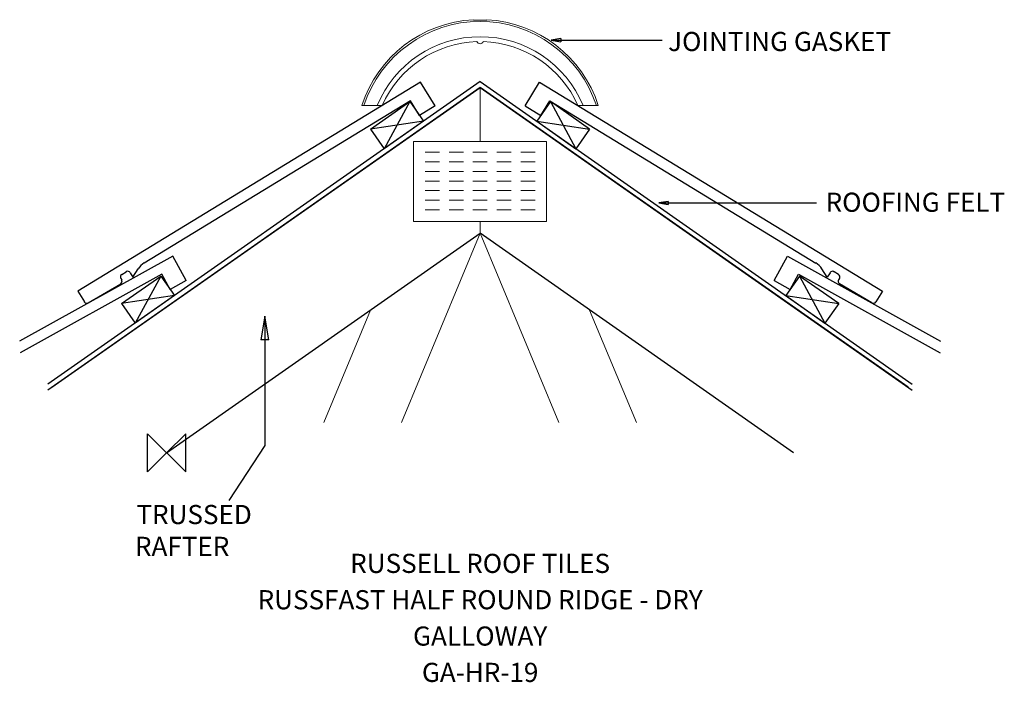
# Model space of a CAD drawing. Extents: x -154 to 876, y -240 to 453.
import ezdxf
from ezdxf.enums import TextEntityAlignment as Align

# ---------------------------------------------------------------- set-up
doc = ezdxf.new("R2010")
doc.units = 0
doc.header["$LTSCALE"] = 10
doc.header["$MEASUREMENT"] = 0
doc.layers.get('0').update_dxf_attribs({"linetype": 'CONTINUOUS'})
for name, color, linetype in [('DETAIL', 2, 'CONTINUOUS'), ('PLATE', 6, 'CONTINUOUS'), ('RUSTEXT', 7, 'CONTINUOUS'), ('STRUCTURAL', 1, 'CONTINUOUS'), ('TEXT', 3, 'CONTINUOUS'), ('UNDERLAY', 4, 'CONTINUOUS')]:
    doc.layers.add(name, color=color, linetype=linetype)
doc.layers.add('ORIGIN', color=6, linetype='CONTINUOUS', plot=False)
doc.styles.get("Standard").update_dxf_attribs({"font": 'ARIALBD.TTF'})

# ---------------------------------------------------------------- blocks, each defined once
blk = doc.blocks.new('_CLOSED')
at = {"color": 0, "linetype": 'ByBlock'}
for p, q in [((-1, 0.167), (0, 0)), ((-1, 0.167), (-1, -0.167)), ((0, 0), (-1, -0.167)), ((0, 0), (-1, 0))]:
    blk.add_line(p, q, dxfattribs=at)

msp = doc.modelspace()

# ---------------------------------------------------------------- linework, layer by layer
at = {"layer": 'DETAIL', "color": 2}
for p, q in [((265.7, 387.6), (-92.9, 169)), ((280.8, 362.9), (265.7, 387.6)), ((374.9, 362.9), (390, 387.6)), ((390, 387.6), (748.6, 169)), ((255, 368.2), (-23.3, 198.5)), ((213.3, 338.6), (254.3, 367.3)), ((254.3, 367.3), (227.6, 318.1)), ((254.3, 367.3), (268.6, 346.8)), ((264.4, 352.9), (255, 368.2)), ((280.8, 362.9), (264.4, 352.9)), ((374.9, 362.9), (391.3, 352.9)), ((401.4, 367.3), (387.1, 346.8)), ((391.3, 352.9), (400.7, 368.2)), ((400.7, 368.2), (679, 198.5)), ((442.4, 338.6), (401.4, 367.3)), ((401.4, 367.3), (428.1, 318.1)), ((268.6, 346.8), (213.3, 338.6)), ((268.6, 346.8), (227.6, 318.1)), ((387.1, 346.8), (442.4, 338.6)), ((387.1, 346.8), (428.1, 318.1)), ((213.3, 338.6), (227.6, 318.1)), ((442.4, 338.6), (428.1, 318.1)), ((6.4, 205.7), (-153.7, 116.8)), ((20.4, 180.4), (6.4, 205.7)), ((635.3, 180.4), (649.4, 205.7)), ((649.4, 205.7), (809.4, 116.8)), ((-5.1, 186.8), (-153.3, 104.5)), ((-47, 186.6), (-42.3, 189.4)), ((-38.2, 188.4), (-35.2, 183.7)), ((-35.2, 183.7), (-29.7, 192.3)), ((3.6, 171), (-5.1, 186.8)), ((652.1, 171), (660.8, 186.8)), ((660.8, 186.8), (809, 104.5)), ((691, 183.7), (685.4, 192.3)), ((693.9, 188.4), (691, 183.7)), ((702.7, 186.6), (698, 189.4)), ((-81.9, 156.8), (-48, 176.9)), ((-48, 182.5), (-47, 181)), ((-47.2, 156.2), (-6.2, 184.9)), ((-6.2, 184.9), (-32.8, 135.7)), ((-6.2, 184.9), (8.1, 164.4)), ((20.4, 180.4), (3.6, 171)), ((635.3, 180.4), (652.1, 171)), ((661.9, 184.9), (647.6, 164.4)), ((702.9, 156.2), (661.9, 184.9)), ((661.9, 184.9), (688.5, 135.7)), ((703.7, 182.5), (702.8, 181)), ((737.6, 156.8), (703.8, 176.9)), ((-92.9, 169), (-86, 157.8)), ((748.6, 169), (741.7, 157.8)), ((8.1, 164.4), (-47.2, 156.2)), ((-47.2, 156.2), (-32.8, 135.7)), ((8.1, 164.4), (-32.8, 135.7)), ((647.6, 164.4), (702.9, 156.2)), ((647.6, 164.4), (688.5, 135.7)), ((702.9, 156.2), (688.5, 135.7))]:
    msp.add_line(p, q, dxfattribs=at)
at = {"layer": 'DETAIL', "lineweight": 0}
msp.add_lwpolyline([(331.1, 430.1, -0.290467), (430.1, 363.2), (451.5, 363.2, 0.310471), (334.9, 453), (334.8, 452.4), (320.9, 452.4), (320.8, 453, 0.310471), (204.2, 363.2), (225.6, 363.2, -0.290467), (324.6, 430.1, 0.700494)], format="xyb", close=True, dxfattribs=at)
for centre, radius, start, end in [((327.9, 323.2), 128, 18.1979, 161.8021), ((327.9, 318.7), 116.5, 22.456, 157.544)]:
    msp.add_arc(centre, radius, start, end, dxfattribs=at)
at = {"layer": 'DETAIL', "color": 2}
for centre, radius, start, end in [((-12.9, 181.5), 20, 121.3726, 147.3098), ((668.6, 181.5), 20, 32.6902, 58.6274), ((-45.4, 184), 3, 121.3726, 211.3726), ((-40.7, 186.9), 3, 31.3726, 121.3726), ((696.4, 186.9), 3, 58.6274, 148.6274), ((701.1, 184), 3, 328.6274, 58.6274), ((-49.6, 179.4), 3, 301.3726, 31.3726), ((705.3, 179.4), 3, 148.6274, 238.6274), ((-83.5, 159.4), 3, 211.3726, 301.3726), ((739.2, 159.4), 3, 238.6274, 328.6274)]:
    msp.add_arc(centre, radius, start, end, dxfattribs=at)
at = {"layer": 'ORIGIN'}
for p, q in [((-20, -20), (-20, 20)), ((-20, 20), (20, -20)), ((20, 20), (0, 0)), ((20, -20), (20, 20)), ((0, 0), (-20, -20))]:
    msp.add_line(p, q, dxfattribs=at)
at = {"layer": 'PLATE', "color": 6, "lineweight": 0}
for p, q in [((258.3, 325.7), (397.4, 325.7)), ((258.3, 242), (258.3, 325.7)), ((397.4, 325.7), (397.4, 242)), ((270.4, 314.3), (285.4, 314.3)), ((295.4, 314.3), (310.4, 314.3)), ((320.4, 314.3), (335.4, 314.3)), ((360.4, 314.3), (345.4, 314.3)), ((385.4, 314.3), (370.4, 314.3)), ((270.4, 304.3), (285.4, 304.3)), ((295.4, 304.3), (310.4, 304.3)), ((320.4, 304.3), (335.4, 304.3)), ((360.4, 304.3), (345.4, 304.3)), ((385.4, 304.3), (370.4, 304.3)), ((270.4, 294.3), (285.4, 294.3)), ((295.4, 294.3), (310.4, 294.3)), ((320.4, 294.3), (335.4, 294.3)), ((360.4, 294.3), (345.4, 294.3)), ((385.4, 294.3), (370.4, 294.3)), ((270.4, 284.3), (285.4, 284.3)), ((295.4, 284.3), (310.4, 284.3)), ((320.4, 284.3), (335.4, 284.3)), ((360.4, 284.3), (345.4, 284.3)), ((385.4, 284.3), (370.4, 284.3)), ((270.4, 274.3), (285.4, 274.3)), ((295.4, 274.3), (310.4, 274.3)), ((320.4, 274.3), (335.4, 274.3)), ((360.4, 274.3), (345.4, 274.3)), ((385.4, 274.3), (370.4, 274.3)), ((270.4, 264.3), (285.4, 264.3)), ((295.4, 264.3), (310.4, 264.3)), ((320.4, 264.3), (335.4, 264.3)), ((360.4, 264.3), (345.4, 264.3)), ((385.4, 264.3), (370.4, 264.3)), ((270.4, 254.3), (285.4, 254.3)), ((295.4, 254.3), (310.4, 254.3)), ((320.4, 254.3), (335.4, 254.3)), ((360.4, 254.3), (345.4, 254.3)), ((385.4, 254.3), (370.4, 254.3)), ((397.4, 242), (258.3, 242))]:
    msp.add_line(p, q, dxfattribs=at)
at = {"layer": 'STRUCTURAL', "color": 1, "linetype": 'Continuous'}
for p, q in [((-119.9, 68.7), (327.9, 382.2)), ((775.6, 68.7), (327.9, 382.2)), ((0, 0), (327.9, 229.6)), ((655.7, 0), (327.9, 229.6))]:
    msp.add_line(p, q, dxfattribs=at)
at = {"layer": 'STRUCTURAL', "color": 1, "lineweight": 0}
for p, q in [((327.9, 325.7), (327.9, 382.2)), ((327.9, 229.6), (327.9, 242)), ((327.9, 229.6), (245.6, 31.6)), ((327.9, 229.6), (410.1, 31.6)), ((213.3, 149.3), (164.4, 31.6)), ((442.4, 149.3), (491.3, 31.6))]:
    msp.add_line(p, q, dxfattribs=at)
at = {"layer": 'TEXT', "extrusion": (0, 0, -1)}
for points in [[(-412.2, 431.6), (-492.2, 431.6), (-518.3, 431.6)], [(-524.7, 261.3), (-638.5, 261.3), (-679.6, 261.3)], [(-102.8, 118.1), (-102.8, 7.8), (-65.1, -49.7)]]:
    msp.add_lwpolyline(points, dxfattribs=at)
at = {"layer": 'UNDERLAY', "color": 4}
for p, q in [((327.9, 388.3), (-124.2, 71.7)), ((327.9, 382.2), (-124.2, 65.6)), ((327.9, 388.3), (779.9, 71.7)), ((327.9, 382.2), (779.9, 65.6))]:
    msp.add_line(p, q, dxfattribs=at)

# ---------------------------------------------------------------- block references
at = {"layer": 'TEXT', "extrusion": (0, 0, -1), "xscale": 10, "yscale": 10, "zscale": 10}
for p in [(-402.2, 431.6), (-514.7, 261.3)]:
    msp.add_blockref('_CLOSED', p, dxfattribs=at)
at = {"layer": 'TEXT', "extrusion": (0, 0, -1), "xscale": 25, "yscale": 25, "zscale": 25, "rotation": 90}
msp.add_blockref('_CLOSED', (-102.8, 143.1), dxfattribs=at)

# ---------------------------------------------------------------- texts
at = {"layer": 'RUSTEXT', "lineweight": 0}
for s, p in [('RUSSELL ROOF TILES', (327.9, -125.6)), ('RUSSFAST HALF ROUND RIDGE - DRY', (327.9, -163.6)), ('GALLOWAY', (327.9, -201.6)), ('GA-HR-19', (327.9, -239.6))]:
    msp.add_text(s, height=20, dxfattribs=at).set_placement(p, align=Align.CENTER)
at = {"layer": 'TEXT', "color": 0, "lineweight": 0}
for s, p in [('JOINTING GASKET', (524.5, 420.2, -41159.2)), ('ROOFING FELT', (689.2, 252.1, -41159.2)), ('TRUSSED ', (-31.6, -74.5, -41159.2)), ('RAFTER', (-33.1, -107.8, -41159.2))]:
    msp.add_text(s, height=20, dxfattribs=at).set_placement(p)

doc.saveas('drawing.dxf')
